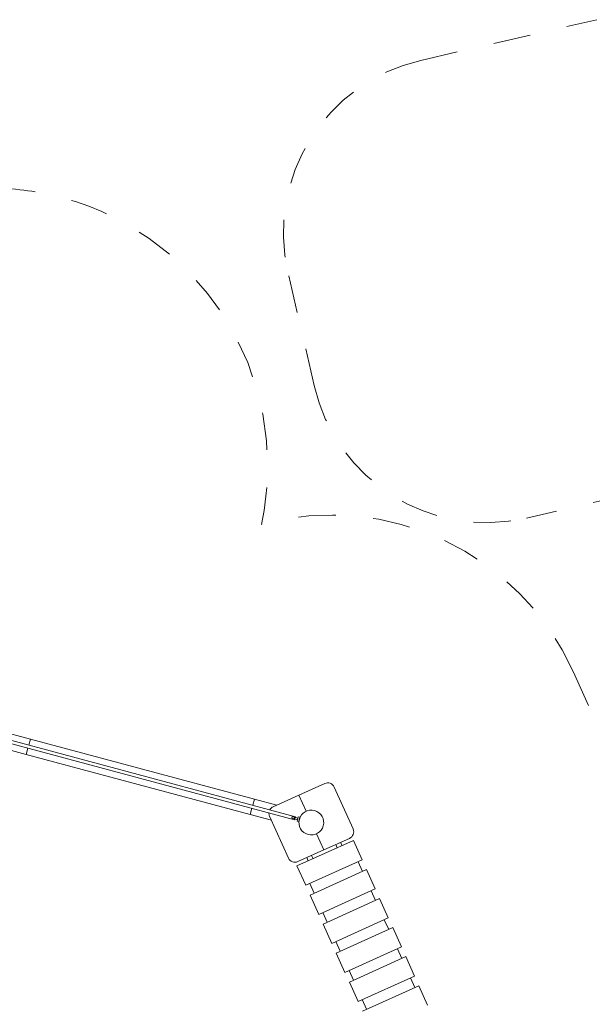
# Model space of a CAD drawing. Units: millimetres. Extents: x 279 to 398, y 157 to 232.
# Drawn here: x 316 to 332, y 172 to 200 of the extents above; entities that cross this region are included whole.
import ezdxf

# ---------------------------------------------------------------- set-up
doc = ezdxf.new("R2010")
doc.units = ezdxf.units.MM
doc.header["$MEASUREMENT"] = 0
for name, pattern in [('AI-Linetype-49', [2.116667, 1.058333, -1.058333]), ('AI-Linetype-5', [2.116667, 1.058333, -1.058333]), ('AI-Linetype-50', [2.116667, 1.058333, -1.058333]), ('AI-Linetype-51', [2.116667, 1.058333, -1.058333]), ('AI-Linetype-52', [2.116667, 1.058333, -1.058333]), ('AI-Linetype-53', [2.116667, 1.058333, -1.058333]), ('AI-Linetype-6', [2.116667, 1.058333, -1.058333]), ('AI-Linetype-7', [2.116667, 1.058333, -1.058333])]:
    doc.linetypes.add(name, pattern=pattern)
doc.layers.add('Ebene 1', color=7, linetype='Continuous', lineweight=0)

# ---------------------------------------------------------------- blocks, each defined once
blk = doc.blocks.new('Block_0')
at = {"layer": 'Ebene 1', "color": 250, "lineweight": 9}
for p, q in [((323.569, 177.641), (314.827, 179.983)), ((316.081, 179.834), (314.874, 180.157)), ((314.804, 179.896), (323.545, 177.554)), ((315.965, 179.399), (314.84, 179.7)), ((316.081, 179.834), (316.035, 179.66)), ((322.408, 178.138), (316.081, 179.834)), ((316.011, 179.573), (315.965, 179.399)), ((322.291, 177.704), (315.965, 179.399)), ((324.395, 178.578), (323.666, 178.249)), ((325.195, 177.293), (324.66, 178.478)), ((322.361, 177.965), (322.408, 178.138)), ((323.043, 177.968), (322.408, 178.138)), ((322.937, 177.92), (323.666, 178.249)), ((323.666, 178.249), (323.872, 177.794)), ((322.291, 177.704), (322.338, 177.878)), ((322.887, 177.544), (322.291, 177.704)), ((323.372, 176.471), (322.837, 177.656)), ((323.461, 177.597), (323.628, 177.553)), ((323.641, 177.601), (323.474, 177.646)), ((323.545, 177.554), (323.569, 177.641)), ((323.623, 177.554), (323.613, 177.515)), ((323.613, 177.515), (323.661, 177.502)), ((323.646, 177.641), (323.636, 177.602)), ((323.695, 177.628), (323.646, 177.641)), ((323.661, 177.502), (323.695, 177.628)), ((323.67, 177.536), (323.671, 177.536)), ((323.687, 177.594), (323.686, 177.594)), ((325.204, 176.969), (323.609, 176.249)), ((324.16, 177.156), (324.366, 176.7)), ((325.095, 177.029), (324.366, 176.7)), ((324.885, 176.825), (324.844, 176.916)), ((325.451, 176.422), (325.204, 176.969)), ((323.636, 176.371), (324.366, 176.7)), ((324.707, 176.854), (324.748, 176.763)), ((323.856, 175.702), (325.451, 176.422)), ((323.887, 176.484), (323.928, 176.393)), ((324.065, 176.454), (324.024, 176.546)), ((325.461, 176.097), (325.337, 176.37)), ((323.609, 176.249), (323.856, 175.702)), ((325.574, 176.148), (323.979, 175.428)), ((325.821, 175.601), (325.574, 176.148)), ((323.97, 175.753), (324.093, 175.48)), ((324.226, 174.882), (325.821, 175.601)), ((325.831, 175.277), (325.707, 175.55)), ((323.979, 175.428), (324.226, 174.882)), ((325.945, 175.328), (324.35, 174.608)), ((326.191, 174.781), (325.945, 175.328)), ((324.34, 174.933), (324.464, 174.66)), ((324.596, 174.061), (326.191, 174.781)), ((326.201, 174.456), (326.078, 174.73)), ((324.35, 174.608), (324.596, 174.061)), ((326.315, 174.508), (324.72, 173.788)), ((326.562, 173.961), (326.315, 174.508)), ((324.71, 174.113), (324.834, 173.839)), ((324.967, 173.241), (326.562, 173.961)), ((326.571, 173.636), (326.448, 173.909)), ((324.72, 173.788), (324.967, 173.241)), ((326.685, 173.687), (325.09, 172.967)), ((326.932, 173.14), (326.685, 173.687)), ((325.081, 173.292), (325.204, 173.019)), ((325.337, 172.421), (326.932, 173.14)), ((326.941, 172.816), (326.818, 173.089)), ((325.09, 172.967), (325.337, 172.421)), ((325.46, 172.147), (327.055, 172.867)), ((327.055, 172.867), (327.302, 172.32)), ((325.451, 172.472), (325.574, 172.199))]:
    blk.add_line(p, q, dxfattribs=at)
for points in [[(323.474, 177.646), (323.474, 177.641), (323.474, 177.636), (323.473, 177.631), (323.472, 177.626), (323.471, 177.621), (323.469, 177.616), (323.468, 177.611), (323.466, 177.606), (323.463, 177.602), (323.461, 177.597)], [(323.519, 177.582), (323.523, 177.585), (323.523, 177.585), (323.527, 177.589), (323.527, 177.589), (323.531, 177.593), (323.534, 177.598), (323.536, 177.603), (323.537, 177.609), (323.536, 177.614), (323.535, 177.62), (323.535, 177.62), (323.533, 177.625), (323.533, 177.625), (323.532, 177.63)], [(323.628, 177.553), (323.628, 177.558), (323.628, 177.563), (323.629, 177.568), (323.629, 177.573), (323.63, 177.578), (323.632, 177.583), (323.634, 177.588), (323.636, 177.592), (323.638, 177.597), (323.641, 177.601)]]:
    blk.add_lwpolyline(points, dxfattribs=at)
for points in [[(324.66, 178.478), (324.615, 178.579), (324.496, 178.624), (324.395, 178.578)], [(322.82, 177.749), (322.818, 177.717), (322.824, 177.685), (322.837, 177.656)], [(322.937, 177.92), (322.898, 177.903), (322.865, 177.873), (322.844, 177.835)], [(325.095, 177.029), (325.195, 177.074), (325.24, 177.193), (325.195, 177.293)], [(323.372, 176.471), (323.417, 176.37), (323.536, 176.325), (323.636, 176.371)]]:
    blk.add_open_spline(points, degree=3, dxfattribs=at)
for points in [[(324.106, 177.813), (323.92, 177.863), (323.728, 177.752), (323.678, 177.565), (323.628, 177.378), (323.739, 177.187), (323.925, 177.137)], [(323.925, 177.137), (324.112, 177.086), (324.304, 177.197), (324.354, 177.384), (324.404, 177.571), (324.293, 177.763), (324.106, 177.813)]]:
    blk.add_open_spline(points, degree=3, knots=[0, 0, 0, 0, 1, 1, 1, 2, 2, 2, 2], dxfattribs=at)
blk = doc.blocks.new('Block_1')
at = {"layer": 'Ebene 1', "color": 250, "linetype": 'AI-Linetype-49', "lineweight": 18}
blk.add_line((327.106, 199.004), (332.084, 200.154), dxfattribs=at)
at = {"layer": 'Ebene 1', "color": 250, "linetype": 'AI-Linetype-51', "lineweight": 18}
blk.add_line((324.094, 189.823), (323.359, 193.008), dxfattribs=at)
at = {"layer": 'Ebene 1', "color": 250, "linetype": 'AI-Linetype-53', "lineweight": 18}
blk.add_line((335.069, 187.225), (330.09, 186.076), dxfattribs=at)
at = {"layer": 'Ebene 1', "color": 250, "linetype": 'AI-Linetype-5', "lineweight": 18}
blk.add_line((331.414, 181.746), (334.748, 174.358), dxfattribs=at)
at = {"layer": 'Ebene 1', "color": 250, "linetype": 'AI-Linetype-50', "lineweight": 18}
blk.add_open_spline([(327.106, 199.004), (324.415, 198.383), (322.737, 195.698), (323.359, 193.008)], degree=3, dxfattribs=at)
at = {"layer": 'Ebene 1', "color": 250, "linetype": 'AI-Linetype-7', "lineweight": 18}
blk.add_open_spline([(322.606, 185.897), (323.518, 190.135), (320.821, 194.31), (316.582, 195.222), (315.975, 195.353), (315.355, 195.411), (314.734, 195.395)], degree=3, knots=[0, 0, 0, 0, 1, 1, 1, 2, 2, 2, 2], dxfattribs=at)
at = {"layer": 'Ebene 1', "color": 250, "linetype": 'AI-Linetype-52', "lineweight": 18}
blk.add_open_spline([(324.094, 189.823), (324.715, 187.132), (327.4, 185.455), (330.09, 186.076)], degree=3, dxfattribs=at)
at = {"layer": 'Ebene 1', "color": 250, "linetype": 'AI-Linetype-6', "lineweight": 18}
blk.add_open_spline([(331.414, 181.746), (329.897, 185.106), (326.163, 186.866), (322.606, 185.897)], degree=3, dxfattribs=at)

msp = doc.modelspace()

# ---------------------------------------------------------------- block references
at = {"layer": 'Ebene 1'}
for name in ['Block_1', 'Block_0']:
    msp.add_blockref(name, (0, 0), dxfattribs=at)

doc.saveas('drawing.dxf')
